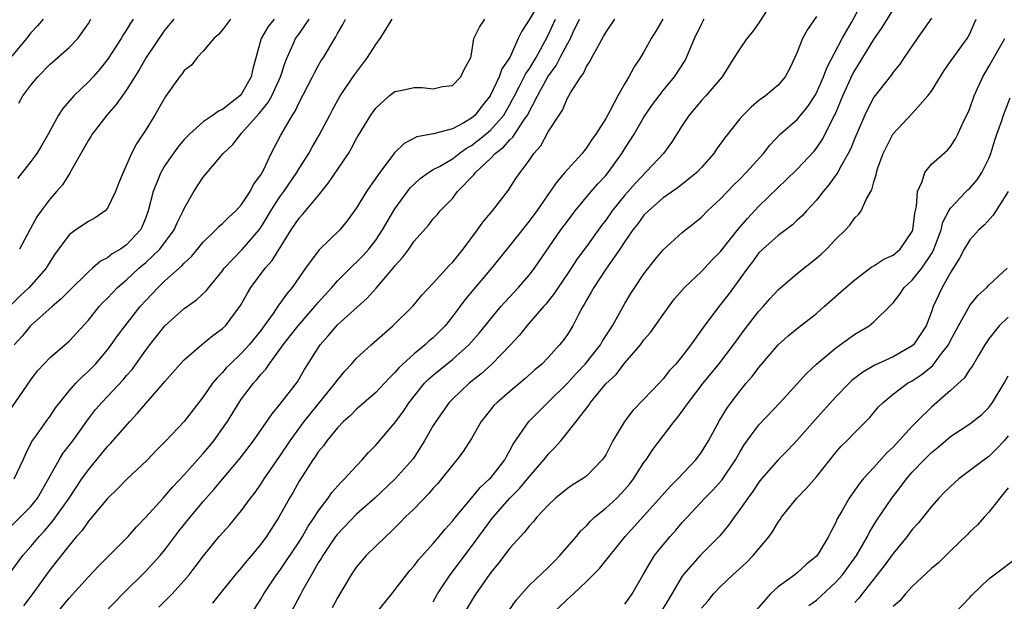
# Model space of a CAD drawing. Units: inches. Extents: x 2580000 to 2583000, y 1506000 to 1509000.
# Drawn here: x 2580632 to 2580735, y 1506730 to 1506791 of the extents above; entities that cross this region are included whole.
import ezdxf

# ---------------------------------------------------------------- set-up
doc = ezdxf.new("R2010")
doc.units = ezdxf.units.IN
doc.header["$MEASUREMENT"] = 0
doc.layers.add('LD25801506_2ft', color=93, linetype='Continuous')

msp = doc.modelspace()

# ---------------------------------------------------------------- linework, layer by layer
at = {"layer": 'LD25801506_2ft'}
for points, elevation in [([(2580686.24, 1506793), (2580685, 1506790.93), (2580684.24, 1506789.76), (2580683.88, 1506789), (2580682.99, 1506787), (2580682.17, 1506785.83), (2580681.88, 1506785), (2580680.95, 1506783), (2580680.08, 1506781.92), (2580679.37, 1506781), (2580679, 1506780.67), (2580678.2, 1506780.2), (2580677, 1506779.57), (2580675.04, 1506779.04), (2580673.29, 1506778.71), (2580671.97, 1506778.02), (2580670.96, 1506777.04), (2580669.44, 1506775), (2580668.43, 1506773.57), (2580668.04, 1506773), (2580667, 1506771.31), (2580666.03, 1506769.97), (2580665.24, 1506769), (2580663.09, 1506766.91), (2580663, 1506766.79), (2580661.67, 1506765), (2580660.28, 1506763), (2580659.69, 1506762.31), (2580659, 1506761.31), (2580658.86, 1506761.14), (2580658.29, 1506760.29), (2580657.36, 1506759), (2580657, 1506758.52), (2580655.78, 1506757), (2580655, 1506756.13), (2580653.79, 1506755), (2580653.4, 1506754.6), (2580653, 1506754.12), (2580652.43, 1506753.57), (2580651.97, 1506753), (2580651, 1506751.57), (2580649, 1506748.99), (2580647.09, 1506747), (2580646.05, 1506745.95), (2580645.16, 1506745), (2580643, 1506742.93), (2580642.04, 1506741.96), (2580641, 1506740.96), (2580639.2, 1506738.8), (2580639, 1506738.58), (2580638.37, 1506737.63), (2580637.78, 1506737), (2580637, 1506736.07), (2580635.65, 1506734.35), (2580635, 1506733.55), (2580633.09, 1506730.91), (2580632.23, 1506729.77)], 8672), ([(2580710.51, 1506793), (2580709, 1506790.62), (2580708.32, 1506789.69), (2580707.75, 1506789), (2580707, 1506787.92), (2580706.43, 1506787), (2580705.15, 1506785), (2580703.46, 1506783), (2580703, 1506782.51), (2580701.72, 1506781), (2580701, 1506779.92), (2580699.87, 1506778.13), (2580699.02, 1506777), (2580696.1, 1506773.9), (2580695, 1506772.63), (2580693.69, 1506771), (2580693, 1506770.02), (2580692.55, 1506769.45), (2580691, 1506767.28), (2580690.02, 1506765.98), (2580689, 1506764.41), (2580688.04, 1506763), (2580687.64, 1506762.36), (2580686.75, 1506761.25), (2580686.51, 1506761), (2580684.78, 1506759), (2580683.99, 1506758.01), (2580683.07, 1506757), (2580681.12, 1506755), (2580680.01, 1506753.99), (2580678.74, 1506753), (2580677, 1506751.33), (2580676.68, 1506751), (2580675.27, 1506749), (2580675, 1506748.57), (2580674.09, 1506747), (2580673.68, 1506746.32), (2580672.89, 1506745.11), (2580671.03, 1506743), (2580668.91, 1506741), (2580667, 1506739.32), (2580665, 1506737.25), (2580664.81, 1506737), (2580663.46, 1506735), (2580663.3, 1506734.7), (2580663, 1506734.25), (2580662.28, 1506733), (2580661.37, 1506731.37), (2580661.12, 1506730.88), (2580660.09, 1506729)], 8660), ([(2580669.05, 1506729), (2580670.67, 1506731), (2580671, 1506731.42), (2580672.2, 1506733), (2580672.56, 1506733.44), (2580673, 1506733.94), (2580673.45, 1506734.55), (2580675, 1506736.26), (2580675.62, 1506737), (2580676.24, 1506737.76), (2580677, 1506738.59), (2580677.31, 1506739), (2580679, 1506741), (2580679.89, 1506742.11), (2580680.89, 1506743), (2580681, 1506743.13), (2580682.46, 1506745), (2580682.64, 1506745.36), (2580683, 1506745.96), (2580683.35, 1506746.65), (2580684.98, 1506749), (2580686.98, 1506751), (2580689, 1506752.99), (2580689.95, 1506754.05), (2580690.85, 1506755), (2580692.46, 1506757), (2580692.65, 1506757.35), (2580693.71, 1506759), (2580695, 1506761.32), (2580695.64, 1506762.36), (2580696.05, 1506763), (2580697, 1506764.41), (2580698.13, 1506765.87), (2580699, 1506766.94), (2580701, 1506768.73), (2580701.32, 1506769), (2580702.26, 1506769.74), (2580703, 1506770.35), (2580703.64, 1506771), (2580705, 1506772.25), (2580706.34, 1506773.66), (2580707, 1506774.32), (2580707.65, 1506775), (2580709.47, 1506777), (2580710.13, 1506777.87), (2580711.23, 1506779), (2580713, 1506780.54), (2580714.11, 1506781.89), (2580714.83, 1506783), (2580715, 1506783.3), (2580715.74, 1506785), (2580716.07, 1506785.93), (2580717.7, 1506789), (2580718.67, 1506790.67), (2580719.92, 1506793)], 8656), ([(2580715, 1506791.28), (2580714.06, 1506789.94), (2580713.56, 1506789), (2580713, 1506787.56), (2580712.75, 1506787), (2580712.18, 1506785.82), (2580711.75, 1506785), (2580711, 1506784.13), (2580709.7, 1506783), (2580709, 1506782.5), (2580708.18, 1506781.82), (2580707.34, 1506781), (2580707, 1506780.61), (2580705.4, 1506778.6), (2580704.58, 1506777.42), (2580704.3, 1506777), (2580703, 1506775.53), (2580702.5, 1506775), (2580700.56, 1506773.44), (2580699, 1506772.34), (2580697.46, 1506771), (2580697, 1506770.53), (2580696.35, 1506769.65), (2580695.84, 1506769), (2580695, 1506767.8), (2580694.48, 1506767), (2580693, 1506764.9), (2580691.75, 1506763), (2580691.49, 1506762.51), (2580691, 1506761.67), (2580690.77, 1506761.23), (2580690.63, 1506761), (2580690.16, 1506760.16), (2580689.57, 1506759), (2580689, 1506758.09), (2580688.55, 1506757.45), (2580688.19, 1506757), (2580687, 1506755.68), (2580686.34, 1506755), (2580685.62, 1506754.38), (2580684.56, 1506753.44), (2580683, 1506752.15), (2580681.67, 1506751), (2580681.34, 1506750.66), (2580680.44, 1506749.56), (2580680.02, 1506749), (2580679, 1506747.21), (2580678.14, 1506745.86), (2580677.48, 1506745), (2580677, 1506744.46), (2580675.87, 1506743), (2580675.47, 1506742.53), (2580675, 1506742.03), (2580674.53, 1506741.47), (2580673, 1506739.9), (2580672.08, 1506739), (2580671.56, 1506738.44), (2580670.55, 1506737.45), (2580670.04, 1506737), (2580668, 1506735), (2580667, 1506733.83), (2580666.42, 1506733), (2580665, 1506730.59), (2580664.46, 1506729.54)], 8658), ([(2580675, 1506730.18), (2580675.45, 1506731), (2580676.77, 1506733), (2580679, 1506735.95), (2580681, 1506738.69), (2580681.24, 1506739), (2580682.98, 1506741), (2580683.99, 1506742.01), (2580685, 1506743.22), (2580686.56, 1506745), (2580686.74, 1506745.26), (2580687, 1506745.59), (2580687.71, 1506746.29), (2580688.31, 1506747), (2580689, 1506747.84), (2580689.91, 1506749), (2580691.26, 1506750.74), (2580691.42, 1506751), (2580693, 1506752.93), (2580694.08, 1506753.92), (2580695, 1506755.12), (2580696.62, 1506757), (2580697, 1506757.52), (2580697.69, 1506758.31), (2580699, 1506760.19), (2580700.2, 1506761.8), (2580701.23, 1506763), (2580703, 1506764.67), (2580704.13, 1506765.87), (2580705, 1506766.74), (2580706.88, 1506769.12), (2580707.8, 1506770.2), (2580709, 1506771.47), (2580711, 1506773.43), (2580711.81, 1506774.19), (2580713, 1506775.35), (2580714.76, 1506777.24), (2580715, 1506777.53), (2580715.59, 1506778.41), (2580715.91, 1506779), (2580716.79, 1506780.79), (2580716.94, 1506781.06), (2580717.76, 1506783), (2580718.77, 1506785.23), (2580719, 1506785.64), (2580719.53, 1506786.47), (2580719.84, 1506787), (2580721, 1506788.9), (2580721.86, 1506790.14), (2580723, 1506792)], 8654), ([(2580727, 1506791.11), (2580725.51, 1506789), (2580724.15, 1506787), (2580723.7, 1506786.3), (2580723, 1506785.46), (2580722.82, 1506785.18), (2580721, 1506782.85), (2580720.36, 1506781.64), (2580720.06, 1506781), (2580719, 1506778.59), (2580718.55, 1506777.45), (2580718.32, 1506777), (2580717.44, 1506775.44), (2580717.22, 1506775), (2580717, 1506774.67), (2580716.3, 1506773.7), (2580715.69, 1506773), (2580715, 1506772.11), (2580713.97, 1506771), (2580713.52, 1506770.48), (2580713, 1506770.01), (2580712.49, 1506769.52), (2580711, 1506768.43), (2580709.39, 1506767), (2580709, 1506766.62), (2580708.32, 1506765.68), (2580707.79, 1506765), (2580707, 1506763.89), (2580705.78, 1506762.22), (2580705, 1506761.21), (2580704.82, 1506761), (2580703.17, 1506758.83), (2580703, 1506758.57), (2580701.88, 1506757), (2580701, 1506755.84), (2580700.32, 1506755), (2580699.68, 1506754.32), (2580699, 1506753.44), (2580698.6, 1506753), (2580697, 1506751.33), (2580695.84, 1506750.16), (2580694.97, 1506749), (2580693.76, 1506747), (2580693, 1506745.53), (2580692.8, 1506745.2), (2580692.64, 1506745), (2580691, 1506743.31), (2580690.57, 1506743), (2580689.59, 1506742.41), (2580689, 1506742), (2580687.77, 1506741), (2580687, 1506740.28), (2580685.81, 1506739), (2580685.45, 1506738.55), (2580685, 1506738.08), (2580684.54, 1506737.46), (2580684.1, 1506737), (2580683, 1506735.78), (2580681.8, 1506734.2), (2580681, 1506733.22), (2580680.84, 1506733), (2580679.46, 1506731), (2580679, 1506730.29), (2580678.23, 1506729)], 8652), ([(2580634.28, 1506791), (2580633.68, 1506790.31), (2580633, 1506789.59), (2580632.55, 1506789), (2580631, 1506787.14)], 8692), ([(2580653.83, 1506791), (2580653, 1506789.88), (2580652.58, 1506789.42), (2580652.1, 1506789), (2580651, 1506787.67), (2580650.36, 1506787), (2580649.78, 1506786.22), (2580649, 1506785.64), (2580648.75, 1506785.25), (2580648.53, 1506785), (2580647.05, 1506782.95), (2580645.95, 1506781), (2580645, 1506779.44), (2580644.02, 1506777.98), (2580643.51, 1506777), (2580643, 1506775.8), (2580642.62, 1506775), (2580642.14, 1506773.86), (2580641.84, 1506773), (2580641, 1506771.29), (2580640.74, 1506771), (2580639.72, 1506770.28), (2580639, 1506769.9), (2580637.69, 1506769), (2580637, 1506768.48), (2580635.51, 1506766.49), (2580635, 1506765.7), (2580634.75, 1506765.25), (2580634.58, 1506765), (2580632.84, 1506763), (2580631.87, 1506762.13), (2580631, 1506761.26)], 8684), ([(2580631, 1506750.46), (2580633, 1506753.36), (2580633.71, 1506754.29), (2580635, 1506755.67), (2580636.8, 1506757.2), (2580637, 1506757.38), (2580639, 1506759.59), (2580640.12, 1506761), (2580640.55, 1506761.45), (2580641, 1506761.89), (2580642.06, 1506763), (2580643, 1506763.81), (2580644.28, 1506765), (2580645, 1506765.6), (2580646.47, 1506767), (2580647.97, 1506769), (2580648.26, 1506769.74), (2580648.91, 1506771), (2580649, 1506771.23), (2580650, 1506773), (2580650.41, 1506773.59), (2580651, 1506774.5), (2580651.39, 1506775), (2580653.08, 1506777), (2580654.07, 1506777.93), (2580654.9, 1506779), (2580655, 1506779.09), (2580656.83, 1506781.17), (2580657.73, 1506782.27), (2580658.14, 1506783), (2580659.07, 1506785), (2580659.53, 1506786.47), (2580659.74, 1506787), (2580660.39, 1506788.39), (2580660.64, 1506789), (2580661, 1506789.48), (2580662.06, 1506791)], 8680), ([(2580631, 1506738.15), (2580631.89, 1506739), (2580633, 1506740.13), (2580633.69, 1506741), (2580634.84, 1506743), (2580635, 1506743.32), (2580635.94, 1506745), (2580636.34, 1506745.66), (2580637, 1506746.5), (2580637.37, 1506747), (2580639, 1506749.27), (2580639.76, 1506750.24), (2580640.41, 1506751), (2580642.65, 1506753.35), (2580643, 1506753.8), (2580643.56, 1506754.44), (2580645, 1506756.46), (2580645.41, 1506757), (2580647, 1506758.99), (2580649, 1506760.8), (2580650.28, 1506761.72), (2580651.32, 1506762.68), (2580651.56, 1506763), (2580653, 1506764.74), (2580653.19, 1506765), (2580655.04, 1506766.96), (2580656.82, 1506769), (2580657, 1506769.25), (2580657.67, 1506770.33), (2580658.06, 1506771), (2580659, 1506772.45), (2580659.41, 1506773), (2580660.75, 1506775), (2580661, 1506775.43), (2580662, 1506777), (2580662.36, 1506777.64), (2580663.11, 1506778.89), (2580664.21, 1506781), (2580664.47, 1506781.53), (2580665.29, 1506783), (2580666.79, 1506785.21), (2580668.15, 1506787), (2580669, 1506788.38), (2580669.46, 1506789), (2580670.21, 1506790.21), (2580670.72, 1506791)], 8676), ([(2580631, 1506733.44), (2580632.16, 1506735), (2580633, 1506735.95), (2580633.87, 1506737), (2580634.41, 1506737.59), (2580635, 1506738.29), (2580635.34, 1506738.66), (2580636.99, 1506741), (2580638.33, 1506743), (2580639, 1506743.96), (2580640.38, 1506745.62), (2580641, 1506746.39), (2580641.3, 1506746.7), (2580643.32, 1506749), (2580644.14, 1506749.86), (2580645, 1506750.87), (2580646.86, 1506753), (2580647, 1506753.18), (2580648.59, 1506755), (2580649, 1506755.44), (2580650.8, 1506757), (2580652.01, 1506757.99), (2580653, 1506758.71), (2580653.3, 1506759), (2580654.88, 1506761.12), (2580655.6, 1506762.4), (2580655.97, 1506763), (2580657.46, 1506765), (2580658.19, 1506765.81), (2580660.18, 1506769), (2580661, 1506770.23), (2580661.37, 1506770.63), (2580663, 1506772.58), (2580664.08, 1506773.92), (2580666.14, 1506777), (2580666.47, 1506777.53), (2580667, 1506778.56), (2580667.16, 1506778.84), (2580668.49, 1506781), (2580669, 1506781.73), (2580670.4, 1506783), (2580671, 1506783.46), (2580671.57, 1506783.57), (2580673, 1506783.89), (2580673.86, 1506783.86), (2580675, 1506783.75), (2580675.97, 1506783.97), (2580677, 1506784.1), (2580677.89, 1506785), (2580678.23, 1506785.77), (2580678.92, 1506787), (2580679, 1506787.37), (2580679.25, 1506789), (2580679.82, 1506790.18), (2580680.38, 1506791)], 8674), ([(2580631.25, 1506743), (2580632.2, 1506745), (2580632.43, 1506745.57), (2580633.1, 1506746.9), (2580633.62, 1506747.62), (2580634.58, 1506749), (2580635, 1506749.57), (2580635.58, 1506750.42), (2580636.01, 1506751), (2580637, 1506752.19), (2580637.7, 1506753), (2580638.34, 1506753.66), (2580639, 1506754.24), (2580639.38, 1506754.62), (2580639.73, 1506755), (2580641, 1506756.5), (2580641.38, 1506757), (2580642.04, 1506757.96), (2580642.83, 1506759), (2580644.42, 1506761), (2580645, 1506761.65), (2580646.28, 1506763), (2580647, 1506763.68), (2580648.75, 1506765.25), (2580649, 1506765.54), (2580649.76, 1506766.24), (2580651, 1506767.73), (2580652.31, 1506769), (2580652.63, 1506769.37), (2580653, 1506769.67), (2580653.67, 1506770.33), (2580654.41, 1506771), (2580655, 1506771.67), (2580655.88, 1506773), (2580656.25, 1506773.75), (2580657, 1506774.74), (2580657.15, 1506775), (2580657.32, 1506775.32), (2580658.09, 1506777), (2580659.09, 1506778.91), (2580660.31, 1506781), (2580660.59, 1506781.41), (2580661, 1506782.31), (2580662.41, 1506785), (2580662.59, 1506785.41), (2580663, 1506786.14), (2580663.32, 1506786.68), (2580663.54, 1506787), (2580664.72, 1506789), (2580664.84, 1506789.16), (2580665, 1506789.51), (2580665.56, 1506790.44), (2580665.85, 1506791)], 8678), ([(2580658.4, 1506791), (2580657.76, 1506790.24), (2580657.04, 1506789), (2580656.18, 1506785.82), (2580656.01, 1506785), (2580655, 1506783.22), (2580654.8, 1506783), (2580653, 1506781.58), (2580652.58, 1506781.42), (2580652.03, 1506781), (2580651, 1506780.3), (2580649.56, 1506779), (2580649.27, 1506778.73), (2580649, 1506778.43), (2580648.34, 1506777.66), (2580647, 1506775.72), (2580646.57, 1506775), (2580646.3, 1506774.3), (2580645.75, 1506773), (2580645.26, 1506771), (2580645, 1506770.29), (2580644.63, 1506769.37), (2580644.43, 1506769), (2580643, 1506767.45), (2580642.37, 1506767), (2580641.5, 1506766.5), (2580641, 1506766.09), (2580640.26, 1506765.74), (2580639.44, 1506765), (2580639, 1506764.64), (2580637, 1506762.66), (2580636.18, 1506761.82), (2580635.21, 1506761), (2580632.95, 1506759), (2580632.08, 1506757.92), (2580631.27, 1506757)], 8682), ([(2580643.69, 1506791), (2580643.41, 1506790.59), (2580643, 1506789.91), (2580642.63, 1506789.37), (2580642.42, 1506789), (2580641, 1506786.79), (2580640.21, 1506785.79), (2580639.5, 1506785), (2580639, 1506784.45), (2580637.48, 1506783), (2580636.33, 1506781.67), (2580635.89, 1506781), (2580634.8, 1506779), (2580634.14, 1506777.86), (2580633.62, 1506777), (2580633, 1506776.15), (2580631.61, 1506774.39)], 8688), ([(2580631.75, 1506782.25), (2580632.17, 1506783), (2580633, 1506784.13), (2580633.72, 1506785), (2580635, 1506786.31), (2580637, 1506788.05), (2580637.91, 1506789), (2580639, 1506790.57), (2580639.26, 1506791)], 8690), ([(2580647.91, 1506791), (2580647, 1506789.88), (2580645.03, 1506787), (2580644.29, 1506785.71), (2580643, 1506783.62), (2580641.91, 1506782.09), (2580640.92, 1506781), (2580639.39, 1506779), (2580639.25, 1506778.75), (2580639, 1506778.38), (2580637.22, 1506775.22), (2580637.11, 1506775), (2580636.29, 1506773.71), (2580635.68, 1506773), (2580635, 1506772.25), (2580634.07, 1506771), (2580633.63, 1506770.37), (2580632.91, 1506769.09), (2580631.81, 1506767)], 8686), ([(2580635.72, 1506729), (2580637, 1506730.57), (2580639, 1506732.8), (2580640.08, 1506733.92), (2580641.19, 1506735), (2580643.16, 1506737), (2580644.01, 1506737.99), (2580645, 1506739.01), (2580646.8, 1506741), (2580647, 1506741.21), (2580647.82, 1506742.18), (2580649, 1506743.42), (2580650.41, 1506745), (2580650.68, 1506745.32), (2580651, 1506745.65), (2580651.61, 1506746.39), (2580652.1, 1506747), (2580653, 1506748.26), (2580653.51, 1506749), (2580654.74, 1506751), (2580655, 1506751.36), (2580656.23, 1506753), (2580656.6, 1506753.4), (2580657, 1506753.91), (2580657.52, 1506754.48), (2580657.86, 1506755), (2580659, 1506756.53), (2580659.33, 1506757), (2580660.07, 1506757.93), (2580660.9, 1506759), (2580662.65, 1506761), (2580663, 1506761.43), (2580664.41, 1506763), (2580665, 1506763.68), (2580666.66, 1506765.34), (2580667, 1506765.63), (2580667.68, 1506766.32), (2580668.28, 1506767), (2580669, 1506767.92), (2580669.72, 1506769), (2580671, 1506771.22), (2580672.61, 1506773.39), (2580673, 1506773.79), (2580673.63, 1506774.37), (2580674.51, 1506775), (2580675, 1506775.3), (2580675.64, 1506775.64), (2580677, 1506776.44), (2580677.72, 1506777), (2580678.47, 1506777.53), (2580679, 1506777.81), (2580679.67, 1506778.33), (2580680.48, 1506779), (2580681, 1506779.46), (2580682.37, 1506781), (2580683, 1506782.09), (2580683.32, 1506782.68), (2580683.47, 1506783), (2580684, 1506784), (2580684.66, 1506785.34), (2580685, 1506785.8), (2580685.74, 1506787), (2580686.66, 1506788.66), (2580687, 1506789.33), (2580687.75, 1506791)], 8670), ([(2580640.65, 1506729), (2580642.6, 1506731), (2580645, 1506733.39), (2580646.48, 1506735), (2580647, 1506735.62), (2580648.46, 1506737.54), (2580649.63, 1506739), (2580651, 1506740.66), (2580652.11, 1506741.89), (2580653, 1506742.98), (2580654.84, 1506745.16), (2580656.23, 1506747), (2580658.18, 1506749.82), (2580659, 1506750.78), (2580660.84, 1506753.16), (2580661.58, 1506754.42), (2580663.19, 1506757), (2580664.05, 1506757.95), (2580665, 1506759.08), (2580668.11, 1506761.89), (2580669.06, 1506762.94), (2580670.81, 1506765), (2580671, 1506765.24), (2580671.84, 1506766.16), (2580672.44, 1506767), (2580673, 1506767.82), (2580674.49, 1506769.51), (2580675, 1506770.15), (2580675.41, 1506770.59), (2580675.74, 1506771), (2580677, 1506772.3), (2580677.55, 1506773), (2580679.25, 1506774.75), (2580679.41, 1506775), (2580681, 1506776.5), (2580681.47, 1506777), (2580682.35, 1506777.65), (2580683, 1506778.42), (2580683.32, 1506778.68), (2580684.46, 1506780.46), (2580684.85, 1506781), (2580685.88, 1506783), (2580686.95, 1506785), (2580687.83, 1506786.17), (2580688.25, 1506787), (2580689, 1506788.44), (2580689.33, 1506789), (2580689.58, 1506789.58), (2580690.26, 1506791)], 8668), ([(2580646.37, 1506729.63), (2580647.74, 1506731), (2580649, 1506732.4), (2580649.51, 1506733), (2580650.16, 1506733.84), (2580651.01, 1506734.99), (2580652.67, 1506737), (2580653.77, 1506738.23), (2580655, 1506739.71), (2580655.93, 1506741), (2580656.4, 1506741.6), (2580657, 1506742.45), (2580657.35, 1506743), (2580659, 1506745.39), (2580660.08, 1506747), (2580661.54, 1506749), (2580664.78, 1506753), (2580665, 1506753.33), (2580665.76, 1506754.24), (2580666.47, 1506755), (2580667, 1506755.6), (2580668.51, 1506757), (2580670.79, 1506759), (2580672.91, 1506761.09), (2580673.81, 1506762.19), (2580675, 1506763.45), (2580676.69, 1506765.31), (2580677, 1506765.62), (2580678.11, 1506767), (2580679.63, 1506769), (2580680.18, 1506769.82), (2580681.18, 1506771), (2580682.86, 1506773.14), (2580683.63, 1506774.37), (2580684.07, 1506775), (2580685, 1506776.26), (2580685.5, 1506777), (2580686.22, 1506777.78), (2580687, 1506779.23), (2580688.13, 1506781), (2580688.48, 1506781.52), (2580689, 1506782.76), (2580689.33, 1506783.33), (2580690.41, 1506785), (2580690.68, 1506785.32), (2580691, 1506786.05), (2580691.38, 1506786.62), (2580691.57, 1506787), (2580692.2, 1506788.2), (2580692.79, 1506789.21), (2580693, 1506789.63), (2580693.94, 1506791)], 8666), ([(2580698.97, 1506791), (2580698.25, 1506789.75), (2580697.75, 1506789), (2580697, 1506787.6), (2580696.65, 1506787), (2580695.98, 1506786.02), (2580695.43, 1506785), (2580695, 1506784.3), (2580694.26, 1506783), (2580693.47, 1506781.47), (2580693, 1506780.63), (2580691.99, 1506779), (2580691.57, 1506778.43), (2580691, 1506777.57), (2580690.74, 1506777.26), (2580690.54, 1506777), (2580689, 1506775.32), (2580688.74, 1506775), (2580687.93, 1506774.07), (2580687.22, 1506773), (2580685.8, 1506771), (2580685, 1506769.91), (2580684.59, 1506769.41), (2580683, 1506767.37), (2580681.08, 1506765), (2580678.3, 1506761.7), (2580677, 1506759.95), (2580676.23, 1506759), (2580675.63, 1506758.37), (2580675, 1506757.75), (2580674.59, 1506757.41), (2580674.16, 1506757), (2580673, 1506756.06), (2580671.4, 1506754.6), (2580671, 1506754.11), (2580670.43, 1506753.57), (2580669.92, 1506753), (2580669, 1506752.02), (2580667, 1506750.28), (2580666.36, 1506749.64), (2580665.63, 1506749), (2580665, 1506748.35), (2580663.9, 1506747), (2580663.53, 1506746.47), (2580663, 1506745.83), (2580662.68, 1506745.32), (2580662.45, 1506745), (2580661.38, 1506743.38), (2580661, 1506742.77), (2580660.37, 1506741.63), (2580659.99, 1506741), (2580658.88, 1506739), (2580657.59, 1506737), (2580657, 1506736.19), (2580656.02, 1506735), (2580655.54, 1506734.46), (2580655, 1506733.77), (2580654.33, 1506733), (2580652.71, 1506731), (2580651.96, 1506730.04)], 8664), ([(2580656.05, 1506729), (2580657, 1506730.46), (2580657.32, 1506731), (2580658.65, 1506733), (2580659, 1506733.46), (2580659.63, 1506734.37), (2580661, 1506736.44), (2580661.35, 1506737), (2580661.94, 1506738.06), (2580662.6, 1506739), (2580663, 1506739.64), (2580664.02, 1506741), (2580664.42, 1506741.58), (2580665.36, 1506742.64), (2580665.73, 1506743), (2580667, 1506744.39), (2580667.58, 1506745), (2580668.24, 1506745.76), (2580669, 1506746.54), (2580671, 1506748.86), (2580671.91, 1506750.09), (2580672.49, 1506751), (2580673, 1506751.65), (2580674.1, 1506753), (2580674.54, 1506753.46), (2580675, 1506753.85), (2580677, 1506755.47), (2580678.73, 1506757), (2580679, 1506757.31), (2580679.78, 1506758.22), (2580681, 1506759.73), (2580682.07, 1506761), (2580682.5, 1506761.5), (2580683.89, 1506763), (2580685, 1506764.29), (2580685.56, 1506765), (2580688.33, 1506769), (2580689, 1506769.91), (2580689.82, 1506771), (2580691.47, 1506773), (2580692.18, 1506773.82), (2580693, 1506774.7), (2580693.25, 1506775), (2580694.68, 1506777), (2580695, 1506777.51), (2580695.6, 1506778.4), (2580695.96, 1506779), (2580697, 1506780.76), (2580697.9, 1506782.1), (2580698.57, 1506783), (2580699, 1506783.55), (2580700.2, 1506785), (2580701.29, 1506786.71), (2580701.45, 1506787), (2580702.28, 1506789), (2580703, 1506790.5), (2580703.18, 1506790.82), (2580703.29, 1506791)], 8662), ([(2580682.11, 1506728.11), (2580683.64, 1506730.36), (2580685, 1506731.88), (2580687, 1506733.76), (2580687.61, 1506734.39), (2580688.23, 1506735), (2580689.95, 1506737), (2580690.42, 1506737.58), (2580691, 1506738.12), (2580691.41, 1506738.59), (2580691.85, 1506739), (2580693, 1506739.94), (2580694.15, 1506741), (2580695, 1506741.89), (2580695.51, 1506742.49), (2580695.92, 1506743), (2580697, 1506744.72), (2580697.21, 1506745), (2580697.92, 1506746.08), (2580700.15, 1506749), (2580700.55, 1506749.44), (2580701, 1506750.07), (2580701.63, 1506751), (2580703.17, 1506753), (2580704.82, 1506755), (2580706.35, 1506757), (2580707.46, 1506758.54), (2580709, 1506760.53), (2580709.43, 1506761), (2580710.16, 1506761.84), (2580711, 1506762.75), (2580713, 1506764.45), (2580715, 1506766.04), (2580715.51, 1506766.49), (2580716.05, 1506767), (2580717, 1506768.02), (2580718.02, 1506769), (2580718.49, 1506769.51), (2580719, 1506770.26), (2580719.4, 1506770.6), (2580719.68, 1506771), (2580720.18, 1506772.18), (2580720.8, 1506773.2), (2580721, 1506774.01), (2580721.23, 1506774.77), (2580721.26, 1506775), (2580721.38, 1506775.38), (2580721.96, 1506777), (2580722.97, 1506779), (2580725, 1506781.16), (2580726.64, 1506783), (2580727, 1506783.5), (2580728.34, 1506785.66), (2580729, 1506786.59), (2580729.16, 1506786.84), (2580730.72, 1506789), (2580731, 1506789.49), (2580731.46, 1506790.54), (2580731.69, 1506791)], 8650), ([(2580687, 1506728.51), (2580689, 1506730.44), (2580689.63, 1506731), (2580691, 1506732.31), (2580692.35, 1506733.65), (2580695.04, 1506737), (2580697, 1506739.16), (2580699.76, 1506742.24), (2580700.53, 1506743), (2580702.4, 1506745), (2580703, 1506745.81), (2580703.46, 1506746.54), (2580703.73, 1506747), (2580704.89, 1506749.11), (2580705.64, 1506750.36), (2580706.09, 1506751), (2580707, 1506752.18), (2580707.68, 1506753), (2580708.3, 1506753.7), (2580709, 1506754.63), (2580711, 1506756.99), (2580712.06, 1506757.94), (2580713.16, 1506758.84), (2580715, 1506760.29), (2580715.82, 1506761), (2580718.06, 1506763), (2580719, 1506763.81), (2580720.83, 1506765.17), (2580721, 1506765.26), (2580722.05, 1506765.95), (2580723, 1506766.38), (2580723.74, 1506767), (2580725, 1506768.84), (2580725.06, 1506769), (2580725.26, 1506770.74), (2580725.45, 1506771.45), (2580725.54, 1506773), (2580726.05, 1506774.05), (2580726.32, 1506775), (2580727, 1506775.86), (2580728.67, 1506777.33), (2580729, 1506777.73), (2580729.5, 1506778.5), (2580729.77, 1506779), (2580730.38, 1506780.38), (2580730.8, 1506781.2), (2580731, 1506781.69), (2580731.46, 1506783), (2580732.37, 1506785), (2580733, 1506786.06), (2580734.66, 1506789)], 8648), ([(2580695, 1506729.93), (2580695.44, 1506730.56), (2580695.78, 1506731), (2580697, 1506733.12), (2580697.67, 1506734.33), (2580698.1, 1506735), (2580699, 1506736.13), (2580699.74, 1506737), (2580700.34, 1506737.66), (2580701, 1506738.44), (2580701.5, 1506739), (2580703.36, 1506741), (2580704.18, 1506741.82), (2580705.12, 1506742.88), (2580706.54, 1506745), (2580707, 1506745.8), (2580707.45, 1506746.55), (2580709, 1506748.65), (2580711.23, 1506751), (2580713.97, 1506754.03), (2580715.01, 1506754.99), (2580717, 1506756.65), (2580719, 1506758.11), (2580720.49, 1506759), (2580721, 1506759.4), (2580722.81, 1506761.19), (2580723, 1506761.4), (2580723.69, 1506762.31), (2580724.15, 1506763), (2580725, 1506763.75), (2580725.99, 1506765), (2580727, 1506766.52), (2580727.18, 1506766.82), (2580727.43, 1506767.43), (2580728.01, 1506769), (2580728.19, 1506769.81), (2580728.83, 1506771), (2580729, 1506771.28), (2580730.63, 1506773), (2580730.81, 1506773.19), (2580731, 1506773.35), (2580731.78, 1506774.22), (2580732.27, 1506775), (2580733, 1506776.45), (2580733.2, 1506777), (2580733.62, 1506778.38), (2580733.83, 1506779), (2580734.33, 1506780.33), (2580734.53, 1506781), (2580735.22, 1506782.78)], 8646), ([(2580735, 1506773), (2580733.46, 1506770.54), (2580732.5, 1506769.5), (2580731.94, 1506769), (2580731, 1506767.97), (2580730.43, 1506767), (2580729.94, 1506766.06), (2580729, 1506764.56), (2580728.13, 1506763), (2580727.19, 1506761), (2580727, 1506760.45), (2580726.44, 1506759), (2580725.13, 1506757), (2580725, 1506756.89), (2580723, 1506755.75), (2580721.11, 1506754.89), (2580719.83, 1506754.17), (2580718.71, 1506753.29), (2580718.41, 1506753), (2580717, 1506751.54), (2580714.85, 1506749.15), (2580713, 1506747.04), (2580712, 1506746), (2580710.99, 1506745.01), (2580709.27, 1506743), (2580709, 1506742.66), (2580708.34, 1506741.66), (2580707.83, 1506741), (2580707, 1506739.8), (2580706.4, 1506739), (2580705.83, 1506738.17), (2580704.93, 1506737.07), (2580702.88, 1506735), (2580701.09, 1506733), (2580701, 1506732.87), (2580699.91, 1506731), (2580698.68, 1506729)], 8644), ([(2580703, 1506729.53), (2580703.71, 1506730.29), (2580704.25, 1506731), (2580705, 1506731.77), (2580706.28, 1506733), (2580707.71, 1506734.29), (2580708.39, 1506735), (2580710.05, 1506737), (2580710.45, 1506737.55), (2580711, 1506738.49), (2580711.23, 1506738.77), (2580711.37, 1506739), (2580712.95, 1506741), (2580713.96, 1506742.04), (2580715, 1506743.24), (2580717, 1506745.74), (2580717.59, 1506746.41), (2580718.19, 1506747), (2580719, 1506747.85), (2580720.58, 1506749.42), (2580721.49, 1506750.52), (2580721.95, 1506751), (2580723, 1506751.85), (2580724.52, 1506753), (2580725, 1506753.26), (2580726.05, 1506753.95), (2580727.14, 1506754.86), (2580727.96, 1506755.96), (2580728.77, 1506757), (2580729, 1506757.45), (2580729.84, 1506759), (2580731, 1506761.1), (2580731.84, 1506762.16), (2580732.79, 1506763), (2580733, 1506763.22), (2580734.91, 1506765)], 8642), ([(2580735, 1506759.89), (2580734.09, 1506759), (2580733, 1506757.62), (2580732.58, 1506757), (2580731.9, 1506755.9), (2580731.24, 1506754.76), (2580731, 1506754.46), (2580730.44, 1506753.56), (2580729, 1506752.23), (2580727, 1506750.51), (2580725.47, 1506749), (2580725, 1506748.52), (2580723, 1506746.33), (2580722.31, 1506745.69), (2580721, 1506744.21), (2580719.87, 1506743), (2580719.48, 1506742.52), (2580719, 1506741.83), (2580718.4, 1506741), (2580717.65, 1506739.65), (2580717.17, 1506738.83), (2580717, 1506738.4), (2580716.5, 1506737.5), (2580716.26, 1506737), (2580715.13, 1506735.13), (2580715, 1506734.95), (2580713.92, 1506734.08), (2580713, 1506733.21), (2580712.74, 1506733), (2580711, 1506731.73), (2580710.19, 1506731), (2580708.7, 1506729.3)], 8640), ([(2580714.22, 1506729.78), (2580715, 1506730.36), (2580717, 1506732.19), (2580717.71, 1506733), (2580719.17, 1506735), (2580720.34, 1506737), (2580720.55, 1506737.45), (2580721.31, 1506738.69), (2580722.86, 1506741), (2580723.8, 1506742.2), (2580724.4, 1506743), (2580725, 1506743.7), (2580726.24, 1506745), (2580726.63, 1506745.37), (2580727, 1506745.76), (2580727.69, 1506746.31), (2580728.47, 1506747), (2580729, 1506747.44), (2580731, 1506748.77), (2580732.26, 1506749.74), (2580733, 1506750.46), (2580733.38, 1506751), (2580734.59, 1506753), (2580735, 1506753.77)], 8638), ([(2580735, 1506747.51), (2580734.59, 1506747), (2580733.83, 1506746.17), (2580733, 1506745.34), (2580732.52, 1506745), (2580729.87, 1506743), (2580729, 1506742.23), (2580728.37, 1506741.63), (2580727.77, 1506741), (2580727, 1506740.13), (2580725.61, 1506738.39), (2580725, 1506737.71), (2580724.46, 1506737), (2580723, 1506735.23), (2580722.07, 1506733.93), (2580719.77, 1506731), (2580719.44, 1506730.56), (2580719, 1506730.1)], 8636), ([(2580735, 1506742.07), (2580734.13, 1506741), (2580733, 1506739.53), (2580732.51, 1506739), (2580731.8, 1506738.2), (2580731, 1506737.48), (2580730.78, 1506737.22), (2580729, 1506735.51), (2580727.74, 1506734.26), (2580727, 1506733.66), (2580725, 1506731.78), (2580724.29, 1506731), (2580723.71, 1506730.29), (2580723, 1506729.67)], 8634), ([(2580729.46, 1506729), (2580731, 1506730.62), (2580731.17, 1506730.83), (2580733, 1506732.56), (2580733.55, 1506733), (2580735.52, 1506734.48)], 8632)]:
    msp.add_lwpolyline(points, dxfattribs=dict(at, elevation=elevation))

doc.saveas('drawing.dxf')
